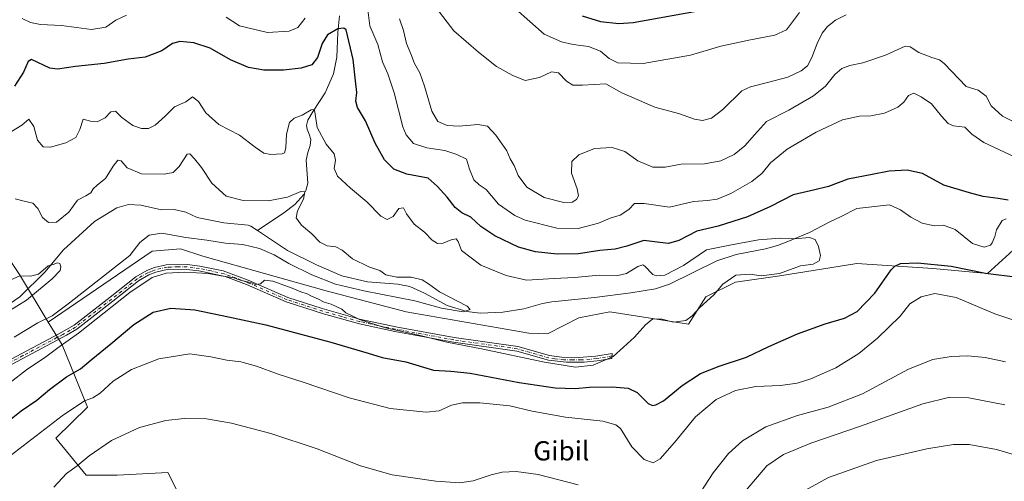
# Model space of a CAD drawing. Units: metres. Extents: x 601063 to 604541, y 4699092 to 4701456.
# Drawn here: x 601526 to 601935, y 4700563 to 4700755 of the extents above; entities that cross this region are included whole.
import ezdxf
from ezdxf.enums import TextEntityAlignment as Align

# ---------------------------------------------------------------- set-up
doc = ezdxf.new("R2010")
doc.units = ezdxf.units.M
doc.header["$MEASUREMENT"] = 0
doc.linetypes.add('DGN Style 4', pattern=[2.638475, 1.318413, -0.659207, 0.001648, -0.659207])
for name, color, linetype, lineweight in [('Arbolado forestal CxS', 92, 'Continuous', 0), ('Camino Cxs', 7, 'Continuous', 0), ('Camino eje', 30, 'DGN Style 4', 13), ('Corriente natural lineal', 142, 'Continuous', 13), ('Curva de nivel maestra', 30, 'Continuous', 30), ('Curva de nivel normal', 30, 'Continuous', 0), ('Matorral CxS', 135, 'Continuous', 0), ('Pastizal CxS', 92, 'Continuous', 0), ('Texto cartográfico', 7, 'Continuous', 0)]:
    doc.layers.add(name, color=color, linetype=linetype, lineweight=lineweight)
doc.styles.add('Style-Arial', font='txt')

msp = doc.modelspace()

# ---------------------------------------------------------------- linework, layer by layer
at = {"layer": 'Arbolado forestal CxS', "color": 92, "linetype": 'Continuous', "lineweight": 0}
for points in [[(601441.8847, 4700835.3607, 401.2797), (601444.2863, 4700811.2507, 406.5138), (601453.1687, 4700771.1877, 399.8925), (601474.7789, 4700725.3955, 390.2978), (601525.6485, 4700649.0673, 360.7291), (601537.6683, 4700629.3123, 364.7574)], [(601525.6485, 4700649.0673, 360.7291), (601537.6683, 4700629.3123, 364.7574), (601543.4511, 4700619.8093, 368.7889), (601553.9975, 4700593.9161, 380.544), (601540.8753, 4700581.0245, 381.5913), (601553.4841, 4700565.6883, 385.8801), (601566.3091, 4700565.6881, 387.3935), (601587.3421, 4700566.7139, 388.3683), (601599.1405, 4700543.6177, 394.2273), (601575.5425, 4700538.9991, 395.0163), (601559.6395, 4700531.8135, 395.0821), (601551.4303, 4700518.4695, 394.6496), (601551.9429, 4700487.6747, 392.9994), (601551.5901, 4700437.9549, 393.4802), (601533.4591, 4700436.5673, 384.7799), (601524.7379, 4700425.7893, 380.9052)], [(601537.6683, 4700629.3123, 364.7574), (601543.4511, 4700619.8093, 368.7889), (601553.9975, 4700593.9161, 380.544), (601540.8753, 4700581.0245, 381.5913), (601553.4841, 4700565.6883, 385.8801), (601566.3091, 4700565.6881, 387.3935), (601587.3421, 4700566.7139, 388.3683), (601599.1405, 4700543.6177, 394.2273), (601575.5425, 4700538.9991, 395.0163), (601559.6395, 4700531.8135, 395.0821), (601551.4303, 4700518.4695, 394.6496), (601551.9429, 4700487.6747, 392.9994), (601551.5901, 4700437.9549, 393.4802)]]:
    msp.add_polyline3d(points, dxfattribs=at)
at = {"layer": 'Camino Cxs', "color": 7, "linetype": 'Continuous', "lineweight": 0}
msp.add_polyline3d([(601511.2001, 4700608.0701, 366.7862), (601542.0801, 4700624.4101, 368.0942), (601548.4201, 4700628.0801, 368.4443), (601563.3701, 4700639.6601, 368.9424), (601574.1301, 4700648.1401, 369.1697), (601578.7001, 4700650.7701, 369.3236), (601581.8201, 4700652.0201, 369.282), (601586.6901, 4700653.1801, 369.3636), (601595.4901, 4700653.2501, 369.3267), (601600.6601, 4700652.6201, 369.3943), (601610.4501, 4700650.6101, 369.8384), (601620.8901, 4700646.7501, 370.3367), (601637.3701, 4700639.5801, 370.6384), (601651.6401, 4700634.9601, 370.6056), (601667.1801, 4700630.5801, 370.4462), (601682.2301, 4700627.4101, 369.8613), (601706.5401, 4700622.9101, 369.1983), (601732.9801, 4700619.2001, 368.7829), (601746.1901, 4700615.3901, 368.9589), (601751.1501, 4700614.7201, 368.9363), (601758.3501, 4700614.5401, 369.053), (601765.5001, 4700615.0901, 369.4342), (601772.2663, 4700616.2453, 370.001), (601772.2023, 4700614.2123, 370.4081), (601766.1101, 4700613.1701, 369.9149), (601760.6301, 4700612.6401, 369.4148), (601753.2401, 4700612.6101, 369.2562), (601745.8101, 4700613.4301, 369.5347), (601732.5701, 4700617.2501, 369.2132), (601706.2201, 4700620.9501, 369.9506), (601681.8501, 4700625.4601, 370.6193), (601667.1701, 4700628.5401, 371.0678), (601652.1701, 4700632.7301, 371.1052), (601636.6701, 4700637.7201, 370.9706), (601620.1401, 4700644.9101, 370.8169), (601611.3201, 4700648.2601, 370.3492), (601600.3301, 4700650.6601, 370.0527), (601595.3701, 4700651.2601, 369.9295), (601587.7401, 4700651.2901, 369.9603), (601582.4101, 4700650.1101, 369.9524), (601579.5701, 4700648.9801, 369.8819), (601575.2501, 4700646.4901, 369.8539), (601564.5901, 4700638.0901, 369.6529), (601549.5501, 4700626.4401, 369.2681), (601545.2601, 4700623.8801, 369.0382), (601512.1601, 4700606.3301, 368.4536)], dxfattribs=at)
msp.add_polyline3d([(601511.2001, 4700608.0701, 366.7862), (601542.0801, 4700624.4101, 368.0942), (601548.4201, 4700628.0801, 368.4443), (601563.3701, 4700639.6601, 368.9424), (601574.1301, 4700648.1401, 369.1697), (601578.7001, 4700650.7701, 369.3236), (601581.8201, 4700652.0201, 369.282), (601586.6901, 4700653.1801, 369.3636), (601595.4901, 4700653.2501, 369.3267), (601600.6601, 4700652.6201, 369.3943), (601610.4501, 4700650.6101, 369.8384), (601620.8901, 4700646.7501, 370.3367), (601637.3701, 4700639.5801, 370.6384), (601651.6401, 4700634.9601, 370.6056), (601667.1801, 4700630.5801, 370.4462), (601682.2301, 4700627.4101, 369.8613), (601706.5401, 4700622.9101, 369.1983), (601732.9801, 4700619.2001, 368.7829), (601746.1901, 4700615.3901, 368.9589), (601751.1501, 4700614.7201, 368.9363), (601758.3501, 4700614.5401, 369.053), (601765.5001, 4700615.0901, 369.4342), (601772.2663, 4700616.2453, 370.001), (601772.2023, 4700614.2123, 370.4081), (601766.1101, 4700613.1701, 369.9149), (601760.6301, 4700612.6401, 369.4148), (601753.2401, 4700612.6101, 369.2562), (601745.8101, 4700613.4301, 369.5347), (601732.5701, 4700617.2501, 369.2132), (601706.2201, 4700620.9501, 369.9506), (601681.8501, 4700625.4601, 370.6193), (601667.1701, 4700628.5401, 371.0678), (601652.1701, 4700632.7301, 371.1052), (601636.6701, 4700637.7201, 370.9706), (601620.1401, 4700644.9101, 370.8169), (601611.3201, 4700648.2601, 370.3492), (601600.3301, 4700650.6601, 370.0527), (601595.3701, 4700651.2601, 369.9295), (601587.7401, 4700651.2901, 369.9603), (601582.4101, 4700650.1101, 369.9524), (601579.5701, 4700648.9801, 369.8819), (601575.2501, 4700646.4901, 369.8539), (601564.5901, 4700638.0901, 369.6529), (601549.5501, 4700626.4401, 369.2681), (601545.2601, 4700623.8801, 369.0382), (601512.1601, 4700606.3301, 368.4536)], dxfattribs=at)
at = {"layer": 'Camino eje', "color": 30, "linetype": 'DGN Style 4', "lineweight": 13}
msp.add_polyline3d([(601772.2341, 4700615.2277, 370.2044), (601765.8051, 4700614.1301, 369.6692), (601763.0651, 4700613.8651, 369.4058), (601759.4901, 4700613.5901, 369.2244), (601755.7951, 4700613.5751, 369.1126), (601752.1951, 4700613.6651, 369.0931), (601748.4801, 4700614.0751, 369.1621), (601746.0001, 4700614.4101, 369.2431), (601732.7751, 4700618.2251, 368.9664), (601706.3801, 4700621.9301, 369.5381), (601682.0401, 4700626.4351, 370.2387), (601674.7001, 4700627.9751, 370.3353), (601667.1751, 4700629.5601, 370.7569), (601659.6751, 4700631.6551, 370.7897), (601651.9051, 4700633.8451, 370.8577), (601644.1551, 4700636.3401, 370.9776), (601637.0201, 4700638.6501, 370.8041), (601620.5151, 4700645.8301, 370.5695), (601616.1051, 4700647.5051, 370.2489), (601610.8851, 4700649.4351, 370.1022), (601605.3901, 4700650.6351, 369.9634), (601600.4951, 4700651.6401, 369.7148), (601598.0151, 4700651.9401, 369.6209), (601595.4301, 4700652.2551, 369.5602), (601591.6151, 4700652.2701, 369.6245), (601587.2151, 4700652.2351, 369.6034), (601584.5501, 4700651.6451, 369.613), (601582.1151, 4700651.0651, 369.6104), (601580.5551, 4700650.4401, 369.6233), (601579.1351, 4700649.8751, 369.5934), (601574.6901, 4700647.3151, 369.4661), (601563.9801, 4700638.8751, 369.2825), (601548.9851, 4700627.2601, 368.7844), (601546.8401, 4700625.9801, 368.7259), (601543.6701, 4700624.1451, 368.5297), (601527.1201, 4700615.3701, 368.0667), (601511.6801, 4700607.2001, 367.4263)], dxfattribs=at)
at = {"layer": 'Corriente natural lineal', "color": 142, "linetype": 'Continuous', "lineweight": 13}
for points in [[(601658.8901, 4700756.8001, 376.5175), (601658.1601, 4700749.7501, 375.4499), (601657.7201, 4700739.4901, 374.08), (601656.3001, 4700732.6301, 373.3932), (601652.8901, 4700724.6801, 372.3185), (601647.8901, 4700717.0201, 370.7231), (601645.6601, 4700713.3301, 370.1621), (601645.1701, 4700711.1801, 369.8717), (601645.3701, 4700709.6001, 369.6733), (601646.2601, 4700707.5001, 369.3796), (601646.8401, 4700705.3001, 368.9761), (601646.6701, 4700702.8501, 368.5512), (601645.6401, 4700699.9401, 367.9226), (601644.9301, 4700696.6501, 367.4029), (601645.6501, 4700687.1301, 366.3638), (601644.8601, 4700684.0101, 366.0484), (601644.0601, 4700682.4101, 365.7698), (601640.2101, 4700678.2901, 365.0419), (601635.7401, 4700674.7701, 364.3903), (601624.7301, 4700667.4701, 362.5726)], [(601624.7301, 4700667.4701, 362.5726), (601621.9201, 4700669.2801, 362.7681), (601620.8101, 4700669.7101, 362.8023), (601610.7501, 4700670.6801, 362.276), (601599.6101, 4700672.8401, 361.8165), (601594.9101, 4700675.1201, 361.7833), (601590.0301, 4700676.2201, 361.6202), (601584.8201, 4700676.0401, 361.512), (601576.1301, 4700677.9601, 361.2779), (601571.0201, 4700678.3001, 361.3656), (601566.2401, 4700676.8201, 361.34), (601556.9301, 4700671.1701, 361.3178), (601544.0501, 4700659.3901, 361.12), (601536.2801, 4700650.1701, 360.3348), (601525.8901, 4700639.8401, 359.9165), (601507.5301, 4700627.4001, 359.3816)], [(601936.1501, 4700672.3101, 374.2372), (601934.5701, 4700671.6001, 374.1576), (601932.2101, 4700667.7301, 373.6642), (601931.5601, 4700664.9301, 373.3941), (601930.4201, 4700662.3201, 373.2568), (601929.7101, 4700661.2801, 373.3191), (601927.1001, 4700660.4501, 373.4272), (601922.2101, 4700662.0401, 373.175), (601915.0201, 4700667.8001, 372.7702), (601910.1301, 4700669.7001, 373.0639), (601906.3301, 4700669.3701, 372.7964), (601901.2101, 4700670.4701, 372.4214), (601896.5501, 4700672.9301, 372.1315), (601892.1901, 4700676.0101, 372.2235), (601887.6801, 4700678.1501, 372.5605), (601874.0601, 4700676.6501, 372.9507), (601867.6201, 4700673.2101, 372.2373), (601862.6101, 4700670.9301, 371.7026), (601854.3201, 4700666.6701, 371.439), (601846.1201, 4700663.1801, 370.6301), (601841.0801, 4700661.1701, 370.2004), (601836.0901, 4700659.8301, 369.9248), (601823.9001, 4700657.5201, 369.5876), (601815.8601, 4700654.8501, 369.4225), (601796.0801, 4700645.1501, 369.8073), (601790.3101, 4700643.1301, 369.0929), (601779.9801, 4700641.5001, 368.4051), (601764.9201, 4700639.5701, 367.8728), (601747.2101, 4700637.8001, 367.2599), (601743.2801, 4700637.1201, 367.1031), (601735.5101, 4700634.9101, 366.9447), (601726.7301, 4700633.5101, 366.1148), (601717.3501, 4700633.0701, 365.4711), (601711.8201, 4700633.6801, 365.3641), (601703.7001, 4700636.2201, 365.0818), (601694.1401, 4700641.3401, 364.8891), (601688.1001, 4700644.1201, 364.9683), (601683.0801, 4700645.1201, 365.0417), (601670.4601, 4700646.0801, 364.3202), (601659.8701, 4700648.5201, 363.7345), (601649.2401, 4700653.1001, 363.3711), (601637.1501, 4700659.0701, 363.1279), (601624.7301, 4700667.4701, 362.5726)]]:
    msp.add_polyline3d(points, dxfattribs=at)
at = {"layer": 'Curva de nivel maestra', "color": 30, "linetype": 'Continuous', "lineweight": 30, "flags": 128}
for points, elevation in [([(601759.84, 4700756.6901), (601767.48, 4700754.4401), (601774.99, 4700753.6201), (601780.99, 4700753.9501), (601808.06, 4700758.8601)], 400), ([(601937.07, 4700680.0201), (601932.94, 4700680.7401), (601926.65, 4700681.5401), (601920.97, 4700683.1401), (601910.29, 4700686.3201), (601901.4, 4700691.1901), (601895.01, 4700692.5601), (601887.47, 4700692.1201), (601880.49, 4700690.8001), (601870.31, 4700688.7301), (601862.27, 4700685.7901), (601856.59, 4700684.3001), (601847.65, 4700682.2901), (601838.13, 4700677.3801), (601828.6, 4700673.1501), (601816.39, 4700669.2901), (601807.48, 4700667.1001), (601800.01, 4700663.3401), (601795.74, 4700662.0901), (601792.09, 4700662.4901), (601785.47, 4700663.2601), (601778.35, 4700660.8701), (601773.59, 4700659.6101), (601767.1, 4700659.1501), (601758.28, 4700657.7801), (601749.36, 4700657.5401), (601740.41, 4700658.5101), (601733.26, 4700660.5401), (601723.53, 4700665.2201), (601717.61, 4700669.0601), (601713.54, 4700672.9401), (601709.7, 4700674.8201), (601706.96, 4700676.9801), (601703.63, 4700681.3201), (601699.45, 4700685.9101), (601695.78, 4700689.2401), (601686.8, 4700690.9201), (601681.4, 4700692.9801), (601677.57, 4700696.8001), (601673.64, 4700703.7201), (601669.65, 4700713.1201), (601666.35, 4700718.5601), (601665.65, 4700721.2201), (601666, 4700724.9001), (601665.51, 4700729.7401), (601664.53, 4700738.5501), (601661.62, 4700750.9501), (601660.65, 4700751.6801), (601658.14, 4700751.3501), (601653.9, 4700748.9001), (601651.58, 4700745.1901), (601649.62, 4700739.4201), (601647.29, 4700736.4201), (601642.95, 4700734.9701), (601635.47, 4700734.1301), (601627.32, 4700734.1501), (601621.01, 4700735.1901), (601613.42, 4700738.5001), (601605.07, 4700743.2601), (601598.26, 4700745.4701), (601592.4, 4700746.0701), (601589.29, 4700745.2601), (601584.96, 4700742.2001), (601577.96, 4700739.6101), (601570.9, 4700738.7201), (601560.89, 4700736.9101), (601548.94, 4700735.6001), (601541.57, 4700734.6201), (601538.26, 4700734.9901), (601530.66, 4700738.6401), (601529.26, 4700737.8001), (601527.32, 4700733.3701), (601523.67, 4700727.5501)], 375), ([(601521.55, 4700588.5101), (601526.42, 4700592.4601), (601532.93, 4700596.8301), (601538.15, 4700601.3201), (601545.26, 4700606.5501), (601551.09, 4700609.9501), (601555.48, 4700613.6201), (601563.76, 4700620.2801), (601573.3, 4700628.3101), (601581.37, 4700633.4401), (601588.6, 4700635.1301), (601598.7, 4700634.4301), (601612.71, 4700631.5801), (601628.16, 4700628.2201), (601655.29, 4700620.9801), (601670.74, 4700616.4201), (601676.62, 4700614.6501), (601686.4, 4700612.7601), (601697.92, 4700609.3001), (601705.16, 4700608.9401), (601713.23, 4700608.0501), (601733.6, 4700604.1801), (601748.61, 4700601.9801), (601756.94, 4700601.7001), (601762.86, 4700602.2301), (601772.27, 4700602.3601), (601778.96, 4700601.8701), (601782.73, 4700600.0801), (601787.22, 4700595.5301), (601789.13, 4700594.6001), (601790.47, 4700594.8701), (601793.6, 4700596.5701), (601801.38, 4700602.9801), (601809.04, 4700607.9801), (601816.87, 4700611.0201), (601828.18, 4700614.6901), (601837.5, 4700619.1901), (601849.42, 4700624.4201), (601860.92, 4700628.5901), (601868.92, 4700630.9301), (601874.26, 4700633.8001), (601881.55, 4700641.3801), (601888.43, 4700651.0201), (601889.85, 4700652.6301), (601892.22, 4700653.6601), (601899.28, 4700653.9901), (601913.33, 4700652.6301), (601927.61, 4700649.7201), (601941.01, 4700648.0701)], 375)]:
    msp.add_lwpolyline(points, dxfattribs=dict(at, elevation=elevation))
at = {"layer": 'Curva de nivel normal', "color": 30, "linetype": 'Continuous', "lineweight": 0, "flags": 128}
for points, elevation in [([(601939.68, 4700698.0401), (601926.9, 4700704.0101), (601921.99, 4700707.5801), (601918.98, 4700710.4901), (601914.36, 4700711.0501), (601912.02, 4700711.9401), (601909.31, 4700714.9901), (601905.19, 4700720.1901), (601900.78, 4700723.0001), (601897.73, 4700724.6201), (601895.59, 4700723.5401), (601893.64, 4700720.7901), (601891.12, 4700718.7201), (601885.64, 4700716.3201), (601879.92, 4700715.1501), (601875.13, 4700715.0601), (601868.08, 4700713.4801), (601857.18, 4700708.3801), (601845.12, 4700701.3201), (601838.19, 4700695.5301), (601834.75, 4700691.2601), (601830.33, 4700687.8101), (601821.71, 4700682.8601), (601815.92, 4700680.4501), (601811.98, 4700679.8901), (601806.14, 4700679.5001), (601796.1, 4700677.1201), (601785.58, 4700678.6401), (601781.64, 4700678.6301), (601779.27, 4700676.1801), (601775.57, 4700673.8501), (601771.49, 4700672.5501), (601766.58, 4700670.4601), (601758.09, 4700668.2401), (601749.21, 4700668.3601), (601736.13, 4700671.7401), (601731.84, 4700673.7301), (601724.95, 4700678.4501), (601719.83, 4700684.5001), (601716.99, 4700686.4401), (601714.73, 4700688.5801), (601712.93, 4700692.9501), (601711.64, 4700697.1601), (601707.68, 4700699.0501), (601702.64, 4700700.7601), (601695.16, 4700701.8601), (601689.67, 4700703.6901), (601686.61, 4700707.2501), (601685.2, 4700710.5501), (601681.64, 4700724.7601), (601678.97, 4700732.5901), (601676.69, 4700737.5701), (601674.77, 4700744.7601), (601671.51, 4700752.5701), (601670.64, 4700759.2801)], 380), ([(601869.7, 4700757.2101), (601865.14, 4700754.9001), (601861.81, 4700752.2901), (601859.59, 4700749.4801), (601857.55, 4700745.2401), (601855.42, 4700739.3801), (601853.55, 4700735.9601), (601850.96, 4700733.8001), (601845.39, 4700731.2401), (601836.96, 4700728.9801), (601829.77, 4700727.2301), (601826.27, 4700725.5701), (601818.27, 4700717.7401), (601813.6, 4700714.1201), (601809.93, 4700713.2001), (601806.6, 4700713.8001), (601799.93, 4700716.1201), (601790.1, 4700718.7901), (601776.36, 4700724.6501), (601769.6, 4700728.4101), (601759.94, 4700727.8701), (601755.93, 4700727.9001), (601753.24, 4700729.5601), (601749.93, 4700733.0801), (601747.07, 4700733.3901), (601742.11, 4700731.1001), (601736.07, 4700729.7901), (601730.98, 4700731.9901), (601724.1, 4700735.6001), (601716.67, 4700741.6801), (601706.44, 4700750.4501), (601699.07, 4700760.0301)], 390), ([(601850.29, 4700758.1801), (601844.76, 4700750.9501), (601840.02, 4700748.7201), (601829.21, 4700746.6901), (601817.54, 4700744.0801), (601804.83, 4700740.4001), (601785.15, 4700736.8801), (601774.7, 4700737.2601), (601771.05, 4700739.0101), (601767.44, 4700742.0001), (601762.48, 4700744.0401), (601756, 4700744.8401), (601751.22, 4700745.9001), (601743.99, 4700749.0501), (601732.02, 4700759.6001)], 395), ([(601570.18, 4700757.0701), (601565.77, 4700754.9901), (601561.63, 4700752.0001), (601555.69, 4700751.1201), (601543.2, 4700752.7701), (601534.43, 4700753.0901), (601530.34, 4700753.9901), (601526.86, 4700755.6301)], 380), ([(601644.57, 4700755.7701), (601641.52, 4700751.9001), (601637.9, 4700750.3601), (601628.88, 4700749.8501), (601617.29, 4700752.6301), (601611.62, 4700756.1801)], 380), ([(601942.93, 4700711.0201), (601934.66, 4700715.0001), (601930.03, 4700719.2701), (601927.92, 4700723.3401), (601924.6, 4700725.8601), (601919.59, 4700727.3601), (601910.36, 4700736.9101), (601908.48, 4700738.4001), (601905.29, 4700739.3501), (601899.89, 4700741.4801), (601896.22, 4700743.8001), (601894.15, 4700744.1501), (601885.99, 4700740.3501), (601876.52, 4700737.2101), (601871.15, 4700736.1401), (601867.9, 4700734.8401), (601864.99, 4700732.2801), (601861, 4700727.5001), (601856.08, 4700723.4601), (601845.75, 4700717.5501), (601836.54, 4700712.8101), (601831.53, 4700707.2801), (601827.54, 4700702.7101), (601823.07, 4700699.1001), (601817.55, 4700696.4001), (601810.67, 4700695.1301), (601800.97, 4700694.9701), (601794.32, 4700693.7401), (601789.21, 4700693.7801), (601783.03, 4700696.4401), (601777.59, 4700700.2801), (601772.23, 4700701.9201), (601764.9, 4700701.5701), (601758.41, 4700698.9801), (601755.53, 4700696.1901), (601755.3, 4700691.3101), (601757.71, 4700684.7301), (601758.28, 4700681.8501), (601757.41, 4700680.3401), (601755.58, 4700679.2301), (601752.16, 4700679.1501), (601743.98, 4700681.1601), (601736.77, 4700685.4101), (601733.23, 4700690.2501), (601731.5, 4700694.5201), (601729.78, 4700697.2901), (601728.45, 4700700.6301), (601726.46, 4700703.2901), (601723.93, 4700707.0601), (601720.44, 4700710.8301), (601716.38, 4700711.5601), (601708.61, 4700710.8501), (601703.57, 4700711.1501), (601699.8, 4700712.8401), (601697.28, 4700717.1401), (601694.24, 4700727.5001), (601692.21, 4700732.9901), (601689.99, 4700736.9501), (601688.51, 4700740.9501), (601686.66, 4700745.2701), (601685.42, 4700750.6201), (601683.8, 4700755.5401)], 385), ([(601514.89, 4700598.9401), (601528.56, 4700609.5301), (601536.71, 4700614.9401), (601541.65, 4700618.6401), (601550.31, 4700624.6701), (601571.56, 4700641.6001), (601580.83, 4700647.8601), (601586.78, 4700649.6801), (601594.45, 4700650.1401), (601604.22, 4700649.5501), (601609.67, 4700648.6001), (601614.83, 4700647.7401), (601617.88, 4700646.7001), (601621.77, 4700645.7401), (601623.83, 4700644.9601), (601625.93, 4700645.2901), (601627.7, 4700646.7601), (601631.13, 4700646.3301), (601639.13, 4700643.4301), (601642.71, 4700641.8801), (601645.38, 4700641.0601), (601647.23, 4700640.1201), (601650.09, 4700638.9201), (601652.44, 4700637.6601), (601655.38, 4700636.8101), (601657.68, 4700635.6501), (601659.77, 4700634.7201), (601661.48, 4700633.1201), (601664.06, 4700631.8801), (601667.2, 4700630.4201), (601677.93, 4700627.0001), (601691.89, 4700623.8801), (601703.49, 4700621.0301), (601717.94, 4700618.2601), (601744.1, 4700612.6601), (601757.05, 4700610.5201), (601764.33, 4700611.4301), (601772.67, 4700614.9501), (601776.95, 4700618.8901), (601781.57, 4700623.0001), (601786.1, 4700628.2301), (601789.25, 4700630.6401), (601792.97, 4700630.6001), (601797.8, 4700629.3101), (601802.93, 4700630.0501), (601805.62, 4700631.9601), (601808.69, 4700635.4401), (601814.65, 4700640.7001), (601818.37, 4700645.1001), (601823.7, 4700648.8401), (601829.56, 4700649.2601), (601834.34, 4700648.6001), (601841.93, 4700649.5901), (601850.71, 4700652.6701), (601855.93, 4700653.3901), (601858.43, 4700654.8801), (601858.92, 4700656.9801), (601858.14, 4700660.7301), (601856.76, 4700663.6501), (601854.44, 4700664.4801), (601848.17, 4700663.9701), (601842.21, 4700664.2001), (601833.17, 4700663.5701), (601821.93, 4700661.4301), (601811.6, 4700659.4001), (601801.93, 4700652.8601), (601794.16, 4700648.7901), (601790.58, 4700648.5101), (601789.17, 4700649.1401), (601785.82, 4700652.5801), (601784.98, 4700653.1001), (601782.93, 4700652.5301), (601778.27, 4700649.5701), (601774.6, 4700648.6901), (601766.94, 4700648.8501), (601756.61, 4700647.8901), (601748.18, 4700647.4801), (601736.69, 4700646.7701), (601728.19, 4700648.6801), (601717.66, 4700653.0101), (601709.57, 4700659.1801), (601708.26, 4700662.8701), (601707.38, 4700663.9301), (601705.28, 4700663.5101), (601701.94, 4700662.1401), (601699.61, 4700662.0301), (601697.43, 4700663.4001), (601694.23, 4700666.7201), (601689.89, 4700670.0201), (601686.77, 4700674.4401), (601685.4, 4700676.8901), (601683.56, 4700676.5301), (601681.18, 4700673.2601), (601678.61, 4700671.9601), (601676.06, 4700673.4101), (601670.25, 4700679.3301), (601663.38, 4700685.0001), (601658.03, 4700689.9901), (601656.62, 4700693.2201), (601657.12, 4700696.6301), (601656.59, 4700699.2701), (601653.32, 4700703.4001), (601649.58, 4700710.2601), (601648.58, 4700716.8001), (601648.31, 4700717.7201), (601647.05, 4700717.6301), (601643.24, 4700715.3801), (601639.91, 4700714.1801), (601637.97, 4700712.3201), (601636.73, 4700707.4901), (601636.57, 4700701.7601), (601635.92, 4700699.7501), (601635, 4700699.2801), (601630.3, 4700698.9901), (601627.36, 4700699.6301), (601623.68, 4700702.0801), (601617.28, 4700707.0401), (601608.58, 4700711.6001), (601603.29, 4700716.3901), (601600.17, 4700721.0401), (601597.7, 4700723.0801), (601594.95, 4700720.9801), (601590.12, 4700718.9101), (601586.27, 4700715.0101), (601582.12, 4700711.2701), (601579.42, 4700709.9001), (601576.39, 4700709.8501), (601572.86, 4700711.1201), (601568.24, 4700714.3801), (601565.63, 4700717.0301), (601563.63, 4700716.8101), (601561.3, 4700714.3001), (601557.96, 4700712.6401), (601555.3, 4700712.8801), (601552.17, 4700713.7001), (601550.8, 4700709.5101), (601549.17, 4700706.1701), (601544.96, 4700703.9601), (601538.63, 4700702.1601), (601535.52, 4700702.2801), (601533.22, 4700705.0401), (601531.71, 4700710.7301), (601529.62, 4700713.7601), (601526.72, 4700711.2701), (601522.43, 4700708.6301)], 370), ([(601523.92, 4700680.5901), (601527.64, 4700679.6901), (601531.28, 4700678.7401), (601533.34, 4700676.5601), (601535.26, 4700672.9101), (601537.71, 4700670.7801), (601541.14, 4700670.8801), (601546.25, 4700675.1201), (601549.83, 4700680.0901), (601553.28, 4700681.8101), (601555.35, 4700683.0901), (601556.4, 4700684.8401), (601558.08, 4700686.4001), (601561.51, 4700689.1201), (601564.69, 4700694.2001), (601566.67, 4700696.6501), (601568, 4700696.4601), (601570.53, 4700693.5201), (601576.42, 4700691.0601), (601585.89, 4700690.8401), (601589.68, 4700691.5101), (601592.17, 4700694.0901), (601595.51, 4700699.2401), (601596.58, 4700699.2801), (601598.54, 4700697.2801), (601601.44, 4700693.6101), (601605.77, 4700687.1101), (601611.62, 4700681.7601), (601618.7, 4700679.9201), (601629.19, 4700679.7201), (601637.14, 4700681.2701), (601642.72, 4700683.7301), (601644.39, 4700683.4901), (601643.89, 4700680.4501), (601641.4, 4700675.6301), (601640.84, 4700672.7701), (601643, 4700669.7201), (601647.29, 4700666.0401), (601650.71, 4700662.5701), (601653.73, 4700661.0501), (601657.26, 4700660.6701), (601659.95, 4700659.2201), (601664.29, 4700655.7001), (601671.03, 4700652.3601), (601675.58, 4700650.7601), (601678.16, 4700649.0201), (601682.73, 4700648.0601), (601688.64, 4700648.0001), (601693.24, 4700646.9401), (601695.88, 4700645.2201), (601700.38, 4700641.9701), (601712.02, 4700635.9501), (601713.15, 4700634.6201), (601710.3, 4700633.6401), (601701.23, 4700635.1201), (601690.11, 4700638.2001), (601668.95, 4700642.3501), (601657.24, 4700645.1801), (601647.3, 4700648.9601), (601637.71, 4700653.7201), (601631.72, 4700657.2501), (601625.5, 4700659.9401), (601618.57, 4700661.6101), (601611.44, 4700662.2301), (601603.62, 4700663.4101), (601594.96, 4700664.5501), (601584.96, 4700666.3001), (601579.63, 4700665.4401), (601575.81, 4700662.4101), (601571.63, 4700657.1001), (601546.46, 4700637.3401), (601539.3, 4700631.9101), (601533.3, 4700628.9801), (601523.46, 4700623.0201)], 365), ([(601520.63, 4700633.4801), (601528.57, 4700638.4001), (601539.25, 4700647.3001), (601542.61, 4700650.8601), (601542.93, 4700652.3901), (601542.46, 4700653.6801), (601541.44, 4700653.9901), (601539.75, 4700653.3001), (601537.68, 4700652.6801), (601533.63, 4700649.2901), (601530.34, 4700648.4001), (601525.83, 4700648.6101), (601520.63, 4700646.2001)], 360), ([(601521.84, 4700573.7601), (601543.51, 4700590.3601), (601552.78, 4700596.5201), (601556.22, 4700597.8001), (601559.22, 4700599.7601), (601564.69, 4700604.7401), (601572.36, 4700609.6201), (601583.64, 4700614.0801), (601596.54, 4700616.1701), (601605.35, 4700614.8201), (601611.9, 4700613.5301), (601617.75, 4700612.8601), (601624.3, 4700611.0601), (601633.34, 4700607.6301), (601644.2, 4700604.2601), (601662.86, 4700597.8701), (601679.97, 4700593.4201), (601694.94, 4700591.8301), (601700.31, 4700592.4201), (601705.41, 4700594.7601), (601709.98, 4700595.8101), (601717.21, 4700595.7201), (601729.69, 4700594.4601), (601738.97, 4700592.3001), (601752.83, 4700589.7701), (601768.4, 4700588.1001), (601773.75, 4700586.6201), (601775.71, 4700585.0801), (601780.51, 4700577.4501), (601785.59, 4700572.1701), (601789.36, 4700570.7201), (601792.27, 4700572.4501), (601798.18, 4700579.2201), (601806.93, 4700589.9701), (601815.52, 4700597.1901), (601823.57, 4700600.8301), (601832.09, 4700602.4801), (601842.35, 4700602.8901), (601849.23, 4700603.9401), (601855, 4700605.7401), (601865.28, 4700610.3301), (601874.92, 4700616.2901), (601882.64, 4700622.6601), (601892.14, 4700631.7601), (601896.18, 4700636.8801), (601900.85, 4700639.9101), (601906.54, 4700641.2201), (601915.36, 4700639.5201), (601931.49, 4700632.7901), (601948.86, 4700626.9701)], 380), ([(601805.78, 4700553.5601), (601814.28, 4700566.6401), (601820.62, 4700574.6501), (601826.46, 4700579.8701), (601836.27, 4700585.7801), (601849.38, 4700590.4801), (601862.2, 4700593.8801), (601876.48, 4700599.5301), (601895.61, 4700609.8101), (601905.72, 4700613.7401), (601913.33, 4700614.9801), (601920.2, 4700615.2701), (601927.54, 4700614.5801), (601935.93, 4700612.7801)], 385), ([(601828.01, 4700559.4301), (601836.61, 4700569.5901), (601843.54, 4700574.2801), (601854.96, 4700579.0201), (601875.56, 4700586.0501), (601901.49, 4700595.3001), (601912.75, 4700598.1501), (601920.72, 4700597.8201), (601935.63, 4700594.9101)], 390), ([(601539.93, 4700560.6401), (601545.27, 4700566.3501), (601549.63, 4700569.5201), (601554.63, 4700573.6801), (601563.96, 4700580.1001), (601575.6, 4700585.4601), (601586.53, 4700588.4301), (601594.26, 4700589.2701), (601603.44, 4700589.0201), (601613.94, 4700587.3301), (601630.32, 4700583.0001), (601649.56, 4700576.5701), (601667.52, 4700569.5401), (601680.8, 4700565.8201), (601698.92, 4700563.1701), (601708.9, 4700562.4501), (601714.5, 4700563.2401), (601721.92, 4700565.8201), (601726.58, 4700566.9401), (601732.3, 4700567.2401), (601741.48, 4700565.9401), (601758.15, 4700561.5701)], 385), ([(601845.98, 4700555.7301), (601862.23, 4700564.7001), (601882.31, 4700571.7501), (601903.18, 4700576.6601), (601914.28, 4700578.3601), (601920.84, 4700578.4101), (601932.13, 4700576.3401), (601945.4, 4700572.4201)], 395)]:
    msp.add_lwpolyline(points, dxfattribs=dict(at, elevation=elevation))
at = {"layer": 'Matorral CxS', "color": 135, "linetype": 'Continuous', "lineweight": 0}
for points in [[(601441.8847, 4700835.3607, 401.2797), (601444.2863, 4700811.2507, 406.5138), (601453.1687, 4700771.1877, 399.8925), (601474.7789, 4700725.3955, 390.2978), (601525.6485, 4700649.0673, 360.7291), (601537.6683, 4700629.3123, 364.7574)], [(601990.3871, 4700683.1487, 375.6778), (601972.3731, 4700679.3169, 374.3759), (601955.4443, 4700682.9101, 375.338), (601940.0541, 4700674.1845, 374.2927), (601943.6449, 4700663.4065, 374.0341), (601928.5107, 4700649.5497, 374.346), (601905.6819, 4700651.6021, 375.3348), (601874.1319, 4700653.6565, 371.8081), (601842.0689, 4700648.5239, 370.2372), (601823.5997, 4700645.9581, 370.3682), (601811.2879, 4700639.7993, 369.5482), (601804.1057, 4700628.5075, 370.079), (601771.2737, 4700633.6409, 368.175), (601758.4477, 4700631.0741, 367.9012), (601745.3657, 4700624.4025, 367.3993), (601737.6157, 4700624.7893, 367.1777), (601686.5859, 4700633.6523, 367.1451), (601653.2413, 4700642.3787, 366.6906), (601601.9405, 4700656.7503, 367.883), (601592.7067, 4700659.8295, 366.7399), (601580.9065, 4700658.8035, 366.559), (601537.6683, 4700629.3123, 364.7574)], [(601943.6449, 4700663.4065, 374.0341), (601928.5107, 4700649.5497, 374.346), (601905.6819, 4700651.6021, 375.3348), (601874.1319, 4700653.6565, 371.8081), (601842.0689, 4700648.5239, 370.2372), (601823.5997, 4700645.9581, 370.3682), (601811.2879, 4700639.7993, 369.5482), (601804.1057, 4700628.5075, 370.079), (601771.2737, 4700633.6409, 368.175), (601758.4477, 4700631.0741, 367.9012), (601745.3657, 4700624.4025, 367.3993), (601737.6157, 4700624.7893, 367.1777), (601686.5859, 4700633.6523, 367.1451), (601653.2413, 4700642.3787, 366.6906), (601601.9405, 4700656.7503, 367.883), (601592.7067, 4700659.8295, 366.7399), (601580.9065, 4700658.8035, 366.559), (601537.6683, 4700629.3123, 364.7574), (601525.6485, 4700649.0673, 360.7291)]]:
    msp.add_polyline3d(points, dxfattribs=at)
at = {"layer": 'Pastizal CxS', "color": 92, "linetype": 'Continuous', "lineweight": 0}
for points in [[(601990.3871, 4700683.1487, 375.6778), (601972.3731, 4700679.3169, 374.3759), (601955.4443, 4700682.9101, 375.338), (601940.0541, 4700674.1845, 374.2927), (601943.6449, 4700663.4065, 374.0341), (601928.5107, 4700649.5497, 374.346), (601905.6819, 4700651.6021, 375.3348), (601874.1319, 4700653.6565, 371.8081), (601842.0689, 4700648.5239, 370.2372), (601823.5997, 4700645.9581, 370.3682), (601811.2879, 4700639.7993, 369.5482), (601804.1057, 4700628.5075, 370.079), (601771.2737, 4700633.6409, 368.175), (601758.4477, 4700631.0741, 367.9012), (601745.3657, 4700624.4025, 367.3993), (601737.6157, 4700624.7893, 367.1777), (601686.5859, 4700633.6523, 367.1451), (601653.2413, 4700642.3787, 366.6906), (601601.9405, 4700656.7503, 367.883), (601592.7067, 4700659.8295, 366.7399), (601580.9065, 4700658.8035, 366.559), (601537.6683, 4700629.3123, 364.7574)], [(601599.1405, 4700543.6177, 394.2273), (601587.3421, 4700566.7139, 388.3683), (601566.3091, 4700565.6881, 387.3935), (601553.4841, 4700565.6883, 385.8801), (601540.8753, 4700581.0245, 381.5913), (601553.9975, 4700593.9161, 380.544), (601543.4511, 4700619.8093, 368.7889), (601537.6683, 4700629.3123, 364.7574), (601580.9065, 4700658.8035, 366.559), (601592.7067, 4700659.8295, 366.7399), (601601.9405, 4700656.7503, 367.883), (601653.2413, 4700642.3787, 366.6906), (601686.5859, 4700633.6523, 367.1451), (601737.6157, 4700624.7893, 367.1777), (601745.3657, 4700624.4025, 367.3993), (601758.4477, 4700631.0741, 367.9012), (601771.2737, 4700633.6409, 368.175), (601804.1057, 4700628.5075, 370.079), (601811.2879, 4700639.7993, 369.5482), (601823.5997, 4700645.9581, 370.3682), (601842.0689, 4700648.5239, 370.2372), (601874.1319, 4700653.6565, 371.8081), (601905.6819, 4700651.6021, 375.3348), (601928.5107, 4700649.5497, 374.346), (601943.6449, 4700663.4065, 374.0341)], [(601537.6683, 4700629.3123, 364.7574), (601543.4511, 4700619.8093, 368.7889), (601553.9975, 4700593.9161, 380.544), (601540.8753, 4700581.0245, 381.5913), (601553.4841, 4700565.6883, 385.8801), (601566.3091, 4700565.6881, 387.3935), (601587.3421, 4700566.7139, 388.3683), (601599.1405, 4700543.6177, 394.2273), (601575.5425, 4700538.9991, 395.0163), (601559.6395, 4700531.8135, 395.0821), (601551.4303, 4700518.4695, 394.6496), (601551.9429, 4700487.6747, 392.9994), (601551.5901, 4700437.9549, 393.4802)]]:
    msp.add_polyline3d(points, dxfattribs=at)

# ---------------------------------------------------------------- texts
at = {"layer": 'Texto cartográfico', "color": 7, "linetype": 'Continuous', "lineweight": 0, "style": 'Style-Arial'}
msp.add_text('Gibil', height=8, dxfattribs=at).set_placement((601751.1139, 4700575.7801), align=Align.MIDDLE_CENTER)

doc.saveas('drawing.dxf')
